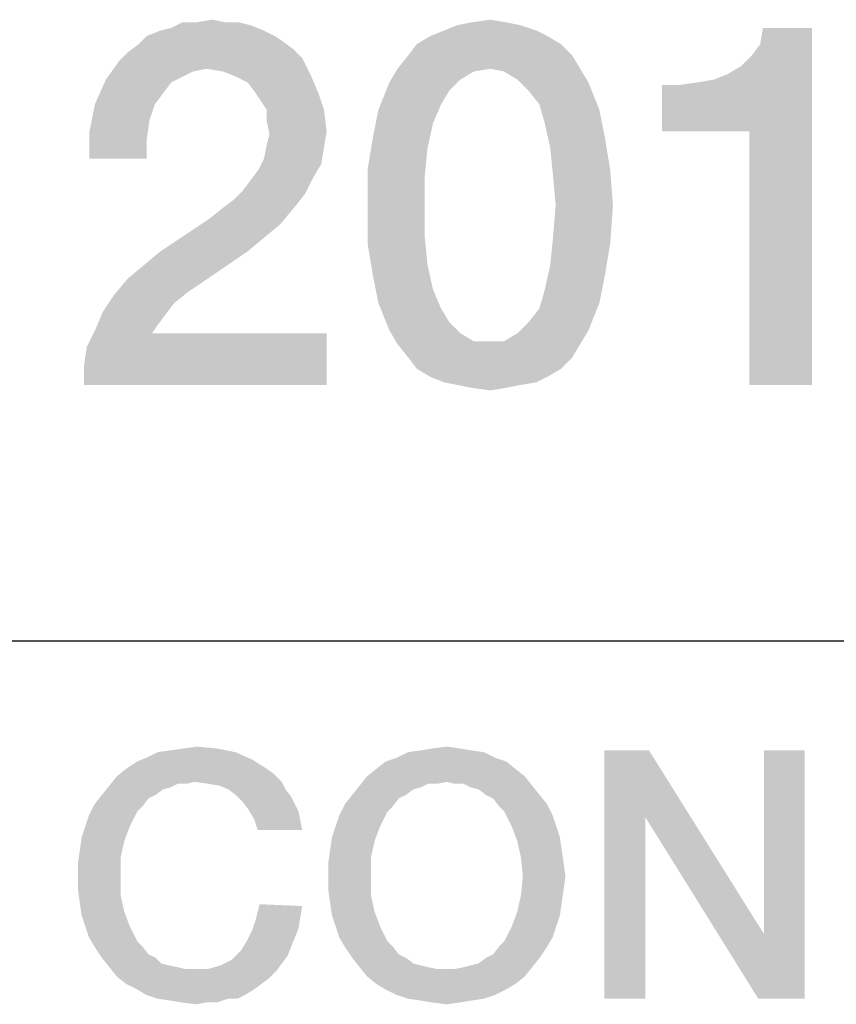
# Model space of a CAD drawing. Units: millimetres. Extents: x 0 to 1189, y 0 to 841.
# Drawn here: x 1058 to 1063, y 41 to 48 of the extents above; entities that cross this region are included whole.
import ezdxf

# ---------------------------------------------------------------- set-up
doc = ezdxf.new("R2010")
doc.units = ezdxf.units.MM
doc.header["$LTSCALE"] = 65.395
doc.layers.get('0').update_dxf_attribs({"linetype": 'CONTINUOUS'})

msp = doc.modelspace()

# ---------------------------------------------------------------- linework, layer by layer
at = {"color": 2, "linetype": 'Continuous'}
msp.add_line((996, 43.6), (1179, 43.6), dxfattribs=at)
for points in [[(1058.9455, 47.8313), (1059.0575, 47.85), (1059.1508, 47.8313)], [(1060.8299, 47.8313), (1060.9605, 47.85), (1061.0724, 47.8313)], [(1059.4119, 47.7754), (1058.6097, 47.7381), (1058.703, 47.7754)], [(1058.6097, 47.7381), (1059.4119, 47.7754), (1059.4866, 47.7381)], [(1058.703, 47.7754), (1058.7776, 47.794), (1059.3187, 47.8127)], [(1058.703, 47.7754), (1059.3187, 47.8127), (1059.4119, 47.7754)], [(1059.244, 47.8313), (1059.3187, 47.8127), (1058.7776, 47.794)], [(1059.1508, 47.8313), (1059.244, 47.8313), (1058.7776, 47.794)], [(1058.9455, 47.8313), (1059.1508, 47.8313), (1058.7776, 47.794)], [(1058.9455, 47.8313), (1058.7776, 47.794), (1058.8522, 47.8313)], [(1061.2776, 47.7754), (1060.55, 47.7381), (1060.6433, 47.7754)], [(1060.55, 47.7381), (1061.2776, 47.7754), (1061.3522, 47.7381)], [(1061.1657, 47.8127), (1060.6433, 47.7754), (1060.7366, 47.8127)], [(1060.6433, 47.7754), (1061.1657, 47.8127), (1061.2776, 47.7754)], [(1061.0724, 47.8313), (1060.7366, 47.8127), (1060.8299, 47.8313)], [(1060.7366, 47.8127), (1061.0724, 47.8313), (1061.1657, 47.8127)], [(1062.1358, 47.0851), (1062.5836, 47.4769), (1063.1619, 47.794)], [(1062.7328, 47.0851), (1062.1358, 47.0851), (1063.1619, 47.794)], [(1062.5836, 47.4769), (1062.6769, 47.5328), (1063.1619, 47.794)], [(1062.6769, 47.5328), (1062.7515, 47.6075), (1063.1619, 47.794)], [(1062.7328, 45.35), (1062.7328, 47.0851), (1063.1619, 47.794)], [(1062.7328, 45.35), (1063.1619, 47.794), (1063.1619, 45.35)], [(1062.7515, 47.6075), (1062.8075, 47.6821), (1063.1619, 47.794)], [(1063.1619, 47.794), (1062.8075, 47.6821), (1062.8261, 47.794)], [(1059.4866, 47.7381), (1059.5425, 47.7007), (1058.5537, 47.6821)], [(1059.4866, 47.7381), (1058.5537, 47.6821), (1058.6097, 47.7381)], [(1061.3522, 47.7381), (1060.4567, 47.6821), (1060.55, 47.7381)], [(1060.4567, 47.6821), (1061.3522, 47.7381), (1061.4455, 47.6821)], [(1059.6172, 47.6448), (1058.4791, 47.6261), (1058.5537, 47.6821)], [(1058.4791, 47.6261), (1059.6172, 47.6448), (1059.6731, 47.5888)], [(1058.5537, 47.6821), (1059.5425, 47.7007), (1059.6172, 47.6448)], [(1061.4455, 47.6821), (1060.4008, 47.6075), (1060.4567, 47.6821)], [(1060.4008, 47.6075), (1061.4455, 47.6821), (1061.5202, 47.6075)], [(1059.6731, 47.5888), (1058.4231, 47.5701), (1058.4791, 47.6261)], [(1059.0202, 47.5142), (1058.4231, 47.5701), (1059.6731, 47.5888)], [(1059.1321, 47.4955), (1059.0202, 47.5142), (1059.6731, 47.5888)], [(1059.1321, 47.4955), (1059.6731, 47.5888), (1059.7291, 47.4769)], [(1061.5202, 47.6075), (1060.3261, 47.5142), (1060.4008, 47.6075)], [(1060.9605, 47.5142), (1060.3261, 47.5142), (1061.5202, 47.6075)], [(1060.9605, 47.5142), (1061.5202, 47.6075), (1061.5761, 47.5142)], [(1059.0202, 47.5142), (1058.3299, 47.4396), (1058.4231, 47.5701)], [(1059.0202, 47.5142), (1058.9269, 47.4955), (1058.3299, 47.4396)], [(1060.9605, 47.5142), (1060.8485, 47.4955), (1060.2702, 47.4209)], [(1060.9605, 47.5142), (1060.2702, 47.4209), (1060.3261, 47.5142)], [(1061.5761, 47.5142), (1061.0537, 47.4955), (1060.9605, 47.5142)], [(1061.147, 47.4396), (1061.0537, 47.4955), (1061.5761, 47.5142)], [(1061.147, 47.4396), (1061.5761, 47.5142), (1061.6321, 47.4209)], [(1058.7776, 47.4209), (1058.2552, 47.2716), (1058.3299, 47.4396)], [(1058.9269, 47.4955), (1058.8522, 47.4582), (1058.3299, 47.4396)], [(1058.3299, 47.4396), (1058.8522, 47.4582), (1058.7776, 47.4209)], [(1059.7291, 47.4769), (1059.2254, 47.4582), (1059.1321, 47.4955)], [(1059.3, 47.4209), (1059.2254, 47.4582), (1059.7291, 47.4769)], [(1059.356, 47.3463), (1059.3, 47.4209), (1059.7291, 47.4769)], [(1059.356, 47.3463), (1059.7291, 47.4769), (1059.7851, 47.3463)], [(1060.8485, 47.4955), (1060.7552, 47.4396), (1060.2702, 47.4209)], [(1060.2702, 47.4209), (1060.7552, 47.4396), (1060.6806, 47.3649)], [(1061.6321, 47.4209), (1061.2216, 47.3649), (1061.147, 47.4396)], [(1062.1358, 47.0851), (1062.4903, 47.4396), (1062.5836, 47.4769)], [(1062.1358, 47.0851), (1062.3784, 47.4209), (1062.4903, 47.4396)], [(1058.7776, 47.4209), (1058.7216, 47.3463), (1058.2552, 47.2716)], [(1060.6806, 47.3649), (1060.1955, 47.2343), (1060.2702, 47.4209)], [(1061.2963, 47.2716), (1061.2216, 47.3649), (1061.6321, 47.4209)], [(1061.2963, 47.2716), (1061.6321, 47.4209), (1061.7067, 47.2343)], [(1062.1358, 47.0851), (1062.2478, 47.4022), (1062.3784, 47.4209)], [(1062.2478, 47.4022), (1062.1358, 47.0851), (1062.1358, 47.4022)], [(1058.2552, 47.2716), (1058.7216, 47.3463), (1058.6657, 47.2716)], [(1059.7851, 47.3463), (1059.3933, 47.2903), (1059.356, 47.3463)], [(1059.4306, 47.2343), (1059.3933, 47.2903), (1059.7851, 47.3463)], [(1059.4306, 47.2343), (1059.7851, 47.3463), (1059.8224, 47.2343)], [(1060.6806, 47.3649), (1060.6246, 47.2716), (1060.1955, 47.2343)], [(1058.6657, 47.2716), (1058.6284, 47.1597), (1058.2179, 47.0851)], [(1058.6657, 47.2716), (1058.2179, 47.0851), (1058.2552, 47.2716)], [(1059.8224, 47.2343), (1059.4306, 47.1597), (1059.4306, 47.2343)], [(1059.4306, 47.1597), (1059.8224, 47.2343), (1059.8411, 47.0851)], [(1060.5687, 47.141), (1060.1582, 47.0478), (1060.1955, 47.2343)], [(1060.1955, 47.2343), (1060.6246, 47.2716), (1060.5687, 47.141)], [(1061.7067, 47.2343), (1061.3336, 47.141), (1061.2963, 47.2716)], [(1061.3336, 47.141), (1061.7067, 47.2343), (1061.744, 47.0478)], [(1058.2179, 47.0851), (1058.6284, 47.1597), (1058.6097, 47.0291)], [(1059.8411, 47.0851), (1059.4493, 47.0664), (1059.4306, 47.1597)], [(1060.1582, 47.0478), (1060.5687, 47.141), (1060.5314, 46.9731)], [(1061.744, 47.0478), (1061.3709, 46.9731), (1061.3336, 47.141)], [(1058.6097, 47.0291), (1058.2179, 46.8985), (1058.2179, 47.0851)], [(1059.4306, 46.9918), (1059.4493, 47.0664), (1059.8411, 47.0851)], [(1059.4306, 46.9918), (1059.8411, 47.0851), (1059.8224, 46.9731)], [(1060.5314, 46.9731), (1060.1209, 46.8239), (1060.1582, 47.0478)], [(1061.3709, 46.9731), (1061.744, 47.0478), (1061.7814, 46.8239)], [(1058.2179, 46.8985), (1058.6097, 47.0291), (1058.6097, 46.8985)], [(1059.8224, 46.9731), (1059.4119, 46.8985), (1059.4306, 46.9918)], [(1059.4119, 46.8985), (1059.8224, 46.9731), (1059.8037, 46.8612)], [(1060.1209, 46.8239), (1060.5314, 46.9731), (1060.5127, 46.7866)], [(1061.7814, 46.8239), (1061.3896, 46.7866), (1061.3709, 46.9731)], [(1059.8037, 46.8612), (1059.3746, 46.8239), (1059.4119, 46.8985)], [(1059.3746, 46.8239), (1059.8037, 46.8612), (1059.7478, 46.7679)], [(1059.2627, 46.6746), (1059.3187, 46.7493), (1059.7478, 46.7679)], [(1059.2627, 46.6746), (1059.7478, 46.7679), (1059.6918, 46.656)], [(1059.7478, 46.7679), (1059.3187, 46.7493), (1059.3746, 46.8239)], [(1060.5127, 46.7866), (1060.1209, 46.5813), (1060.1209, 46.8239)], [(1060.1209, 46.5813), (1060.5127, 46.7866), (1060.5127, 46.5813)], [(1061.4082, 46.5813), (1061.3896, 46.7866), (1061.7814, 46.8239)], [(1061.4082, 46.5813), (1061.7814, 46.8239), (1061.8, 46.5813)], [(1059.1321, 46.5627), (1059.2067, 46.6187), (1059.6918, 46.656)], [(1059.1321, 46.5627), (1059.6918, 46.656), (1059.6172, 46.5627)], [(1059.6918, 46.656), (1059.2067, 46.6187), (1059.2627, 46.6746)], [(1059.6172, 46.5627), (1059.0388, 46.4881), (1059.1321, 46.5627)], [(1059.0388, 46.4881), (1059.6172, 46.5627), (1059.5239, 46.4507)], [(1060.5127, 46.5813), (1060.5127, 46.3575), (1060.1209, 46.3201)], [(1060.5127, 46.5813), (1060.1209, 46.3201), (1060.1209, 46.5813)], [(1061.8, 46.5813), (1061.3896, 46.3575), (1061.4082, 46.5813)], [(1061.3896, 46.3575), (1061.8, 46.5813), (1061.7814, 46.3201)], [(1059.5239, 46.4507), (1058.703, 46.2642), (1059.0388, 46.4881)], [(1059.5239, 46.4507), (1059.4119, 46.3575), (1058.703, 46.2642)], [(1058.703, 46.2642), (1059.4119, 46.3575), (1059.3, 46.2642)], [(1060.1209, 46.3201), (1060.5127, 46.3575), (1060.5314, 46.1709)], [(1060.5314, 46.1709), (1060.1582, 46.0963), (1060.1209, 46.3201)], [(1061.7814, 46.3201), (1061.3709, 46.1709), (1061.3896, 46.3575)], [(1061.3709, 46.1709), (1061.7814, 46.3201), (1061.744, 46.0963)], [(1058.4791, 46.0776), (1058.5911, 46.1709), (1059.3, 46.2642)], [(1058.4791, 46.0776), (1059.3, 46.2642), (1058.8896, 45.9843)], [(1059.3, 46.2642), (1058.5911, 46.1709), (1058.703, 46.2642)], [(1060.1582, 46.0963), (1060.5314, 46.1709), (1060.5687, 46.003)], [(1061.744, 46.0963), (1061.3336, 46.003), (1061.3709, 46.1709)], [(1060.5687, 46.003), (1060.1955, 45.9097), (1060.1582, 46.0963)], [(1061.3336, 46.003), (1061.744, 46.0963), (1061.7067, 45.9097)], [(1058.8896, 45.9843), (1058.3858, 45.9657), (1058.4791, 46.0776)], [(1058.7963, 45.9097), (1058.3112, 45.8537), (1058.3858, 45.9657)], [(1058.3858, 45.9657), (1058.8896, 45.9843), (1058.7963, 45.9097)], [(1060.1955, 45.9097), (1060.5687, 46.003), (1060.6246, 45.8724)], [(1061.7067, 45.9097), (1061.2963, 45.8724), (1061.3336, 46.003)], [(1058.3112, 45.8537), (1058.7963, 45.9097), (1058.7403, 45.8351)], [(1060.6246, 45.8724), (1060.2702, 45.7231), (1060.1955, 45.9097)], [(1061.2216, 45.7791), (1061.2963, 45.8724), (1061.7067, 45.9097)], [(1061.2216, 45.7791), (1061.7067, 45.9097), (1061.6321, 45.7231)], [(1058.7403, 45.8351), (1058.2552, 45.7231), (1058.3112, 45.8537)], [(1058.7403, 45.8351), (1058.6843, 45.7604), (1058.2552, 45.7231)], [(1060.6246, 45.8724), (1060.6806, 45.7791), (1060.2702, 45.7231)], [(1058.2552, 45.7231), (1058.6843, 45.7604), (1058.647, 45.7045)], [(1060.2702, 45.7231), (1060.6806, 45.7791), (1060.7552, 45.7045)], [(1061.6321, 45.7231), (1061.147, 45.7045), (1061.2216, 45.7791)], [(1058.1806, 45.4806), (1058.1993, 45.6112), (1059.8411, 45.7045)], [(1058.1806, 45.35), (1058.1806, 45.4806), (1059.8411, 45.7045)], [(1058.1806, 45.35), (1059.8411, 45.7045), (1059.8411, 45.35)], [(1058.647, 45.7045), (1058.1993, 45.6112), (1058.2552, 45.7231)], [(1058.647, 45.7045), (1059.8411, 45.7045), (1058.1993, 45.6112)], [(1060.7552, 45.7045), (1060.3261, 45.6299), (1060.2702, 45.7231)], [(1060.7552, 45.7045), (1060.8485, 45.6485), (1060.3261, 45.6299)], [(1061.0537, 45.6485), (1061.147, 45.7045), (1061.6321, 45.7231)], [(1061.0537, 45.6485), (1061.6321, 45.7231), (1061.5761, 45.6299)], [(1060.9605, 45.6485), (1061.0537, 45.6485), (1060.3261, 45.6299)], [(1060.8485, 45.6485), (1060.9605, 45.6485), (1060.3261, 45.6299)], [(1061.5761, 45.6299), (1060.3261, 45.6299), (1061.0537, 45.6485)], [(1061.5761, 45.6299), (1060.4008, 45.5366), (1060.3261, 45.6299)], [(1060.4008, 45.5366), (1061.5761, 45.6299), (1061.5202, 45.5366)], [(1061.5202, 45.5366), (1060.4567, 45.4619), (1060.4008, 45.5366)], [(1060.4567, 45.4619), (1061.5202, 45.5366), (1061.4455, 45.4619)], [(1061.4455, 45.4619), (1060.55, 45.406), (1060.4567, 45.4619)], [(1060.55, 45.406), (1061.4455, 45.4619), (1061.3522, 45.406)], [(1061.3522, 45.406), (1060.6433, 45.3687), (1060.55, 45.406)], [(1060.6433, 45.3687), (1061.3522, 45.406), (1061.2776, 45.3687)], [(1061.2776, 45.3687), (1060.7366, 45.35), (1060.6433, 45.3687)], [(1060.7366, 45.35), (1061.2776, 45.3687), (1061.1657, 45.35)], [(1061.1657, 45.35), (1060.8299, 45.3313), (1060.7366, 45.35)], [(1060.8299, 45.3313), (1061.1657, 45.35), (1061.0724, 45.3313)], [(1061.0724, 45.3313), (1060.9605, 45.3127), (1060.8299, 45.3313)], [(1058.6843, 42.8373), (1058.7731, 42.85), (1059.0903, 42.8627)], [(1058.6843, 42.8373), (1059.0903, 42.8627), (1059.2172, 42.8373)], [(1059.0903, 42.8627), (1058.7731, 42.85), (1058.8619, 42.8627)], [(1058.8619, 42.8627), (1058.9508, 42.8754), (1059.0903, 42.8627)], [(1060.7522, 42.8627), (1060.4858, 42.85), (1060.5619, 42.8627)], [(1060.4858, 42.85), (1060.7522, 42.8627), (1060.8284, 42.85)], [(1060.5619, 42.8627), (1060.6634, 42.8754), (1060.7522, 42.8627)], [(1059.3314, 42.7866), (1058.5448, 42.7739), (1058.6082, 42.7993)], [(1059.2172, 42.8373), (1058.6082, 42.7993), (1058.6843, 42.8373)], [(1058.6082, 42.7993), (1059.2172, 42.8373), (1059.3314, 42.7866)], [(1060.9933, 42.7993), (1060.2448, 42.7739), (1060.3209, 42.7993)], [(1060.2448, 42.7739), (1060.9933, 42.7993), (1061.0694, 42.7739)], [(1060.9172, 42.8373), (1060.3209, 42.7993), (1060.397, 42.8373)], [(1060.3209, 42.7993), (1060.9172, 42.8373), (1060.9933, 42.7993)], [(1060.8284, 42.85), (1060.397, 42.8373), (1060.4858, 42.85)], [(1060.397, 42.8373), (1060.8284, 42.85), (1060.9172, 42.8373)], [(1062.0463, 42.85), (1062.0209, 42.3933), (1061.7418, 41.15)], [(1062.0463, 42.85), (1061.7418, 41.15), (1061.7418, 42.85)], [(1062.0209, 42.3933), (1062.0463, 42.85), (1062.8328, 41.594)], [(1062.7948, 41.15), (1062.8328, 41.594), (1063.1119, 42.85)], [(1062.7948, 41.15), (1063.1119, 42.85), (1063.1119, 41.15)], [(1063.1119, 42.85), (1062.8328, 41.594), (1062.8328, 42.85)], [(1059.4328, 42.7231), (1059.4836, 42.6851), (1058.4052, 42.6724)], [(1059.4328, 42.7231), (1058.4052, 42.6724), (1058.4687, 42.7231)], [(1058.4687, 42.7231), (1058.5448, 42.7739), (1059.3314, 42.7866)], [(1058.4687, 42.7231), (1059.3314, 42.7866), (1059.4328, 42.7231)], [(1061.1328, 42.7231), (1060.1179, 42.6724), (1060.1814, 42.7231)], [(1060.1179, 42.6724), (1061.1328, 42.7231), (1061.1963, 42.6724)], [(1061.0694, 42.7739), (1060.1814, 42.7231), (1060.2448, 42.7739)], [(1060.1814, 42.7231), (1061.0694, 42.7739), (1061.1328, 42.7231)], [(1058.9381, 42.6343), (1058.3545, 42.609), (1058.4052, 42.6724)], [(1058.9381, 42.6343), (1058.4052, 42.6724), (1059.4836, 42.6851)], [(1058.9381, 42.6343), (1059.4836, 42.6851), (1059.5343, 42.6343)], [(1061.1963, 42.6724), (1060.6634, 42.6343), (1060.0672, 42.609)], [(1061.1963, 42.6724), (1060.0672, 42.609), (1060.1179, 42.6724)], [(1060.7142, 42.6216), (1060.6634, 42.6343), (1061.1963, 42.6724)], [(1060.7776, 42.6216), (1060.7142, 42.6216), (1061.1963, 42.6724)], [(1060.7776, 42.6216), (1061.1963, 42.6724), (1061.247, 42.609)], [(1058.7731, 42.5963), (1058.3037, 42.5455), (1058.3545, 42.609)], [(1058.7731, 42.5963), (1058.7224, 42.5836), (1058.3037, 42.5455)], [(1058.9381, 42.6343), (1058.8239, 42.6216), (1058.3545, 42.609)], [(1058.3545, 42.609), (1058.8239, 42.6216), (1058.7731, 42.5963)], [(1058.8239, 42.6216), (1058.9381, 42.6343), (1058.8873, 42.6216)], [(1059.5343, 42.6343), (1059.0269, 42.6216), (1058.9381, 42.6343)], [(1059.103, 42.609), (1059.0269, 42.6216), (1059.5343, 42.6343)], [(1059.1664, 42.5836), (1059.103, 42.609), (1059.5343, 42.6343)], [(1059.1664, 42.5836), (1059.5343, 42.6343), (1059.5597, 42.5836)], [(1060.4858, 42.5963), (1060.0164, 42.5455), (1060.0672, 42.609)], [(1060.4858, 42.5963), (1060.4351, 42.5836), (1060.0164, 42.5455)], [(1060.6634, 42.6343), (1060.5366, 42.6216), (1060.0672, 42.609)], [(1060.0672, 42.609), (1060.5366, 42.6216), (1060.4858, 42.5963)], [(1060.5366, 42.6216), (1060.6634, 42.6343), (1060.6, 42.6216)], [(1061.247, 42.609), (1060.8284, 42.5963), (1060.7776, 42.6216)], [(1060.8791, 42.5836), (1060.8284, 42.5963), (1061.247, 42.609)], [(1060.9299, 42.5455), (1060.8791, 42.5836), (1061.247, 42.609)], [(1060.9299, 42.5455), (1061.247, 42.609), (1061.2978, 42.5455)], [(1058.6716, 42.5455), (1058.6209, 42.5201), (1058.253, 42.4821)], [(1058.6716, 42.5455), (1058.253, 42.4821), (1058.3037, 42.5455)], [(1058.253, 42.4821), (1058.6209, 42.5201), (1058.5828, 42.4694)], [(1058.3037, 42.5455), (1058.7224, 42.5836), (1058.6716, 42.5455)], [(1059.5597, 42.5836), (1059.2172, 42.5455), (1059.1664, 42.5836)], [(1059.2172, 42.5455), (1059.5597, 42.5836), (1059.5978, 42.5328)], [(1059.5978, 42.5328), (1059.2679, 42.4948), (1059.2172, 42.5455)], [(1059.2679, 42.4948), (1059.5978, 42.5328), (1059.6231, 42.4821)], [(1060.3843, 42.5455), (1060.3336, 42.5201), (1059.9657, 42.4821)], [(1060.3843, 42.5455), (1059.9657, 42.4821), (1060.0164, 42.5455)], [(1059.9657, 42.4821), (1060.3336, 42.5201), (1060.2955, 42.4694)], [(1060.0164, 42.5455), (1060.4351, 42.5836), (1060.3843, 42.5455)], [(1061.2978, 42.5455), (1060.9806, 42.5201), (1060.9299, 42.5455)], [(1060.9806, 42.5201), (1061.2978, 42.5455), (1061.3485, 42.4821)], [(1061.3485, 42.4821), (1061.0187, 42.4694), (1060.9806, 42.5201)], [(1058.5828, 42.4694), (1058.2149, 42.406), (1058.253, 42.4821)], [(1058.5828, 42.4694), (1058.5448, 42.4313), (1058.2149, 42.406)], [(1059.6231, 42.4821), (1059.306, 42.444), (1059.2679, 42.4948)], [(1059.306, 42.444), (1059.6231, 42.4821), (1059.6485, 42.4313)], [(1060.2955, 42.4694), (1059.9276, 42.406), (1059.9657, 42.4821)], [(1060.2955, 42.4694), (1060.2575, 42.4313), (1059.9276, 42.406)], [(1061.0567, 42.4313), (1061.0187, 42.4694), (1061.3485, 42.4821)], [(1061.0567, 42.4313), (1061.3485, 42.4821), (1061.3866, 42.406)], [(1058.1896, 42.3299), (1058.2149, 42.406), (1058.5448, 42.4313)], [(1058.1896, 42.3299), (1058.5448, 42.4313), (1058.494, 42.3299)], [(1059.6485, 42.4313), (1059.344, 42.3806), (1059.306, 42.444)], [(1059.344, 42.3806), (1059.6485, 42.4313), (1059.6612, 42.3679)], [(1059.9022, 42.3299), (1059.9276, 42.406), (1060.2575, 42.4313)], [(1059.9022, 42.3299), (1060.2575, 42.4313), (1060.2067, 42.3299)], [(1061.3866, 42.406), (1061.1075, 42.3299), (1061.0567, 42.4313)], [(1061.1075, 42.3299), (1061.3866, 42.406), (1061.4119, 42.3299)], [(1061.7418, 41.15), (1062.0209, 42.3933), (1062.0209, 41.15)], [(1062.8328, 41.594), (1062.7948, 41.15), (1062.0209, 42.3933)], [(1058.494, 42.3299), (1058.1642, 42.2537), (1058.1896, 42.3299)], [(1058.1642, 42.2537), (1058.494, 42.3299), (1058.456, 42.2284)], [(1059.6612, 42.3679), (1059.3694, 42.3045), (1059.344, 42.3806)], [(1059.3694, 42.3045), (1059.6612, 42.3679), (1059.6739, 42.3045)], [(1060.2067, 42.3299), (1059.8769, 42.2537), (1059.9022, 42.3299)], [(1059.8769, 42.2537), (1060.2067, 42.3299), (1060.1687, 42.2284)], [(1061.4119, 42.3299), (1061.1455, 42.2284), (1061.1075, 42.3299)], [(1061.4119, 42.3299), (1061.4373, 42.2537), (1061.1455, 42.2284)], [(1058.456, 42.2284), (1058.1515, 42.1649), (1058.1642, 42.2537)], [(1060.1687, 42.2284), (1059.8642, 42.1649), (1059.8769, 42.2537)], [(1061.1455, 42.2284), (1061.4373, 42.2537), (1061.45, 42.1649)], [(1058.1515, 42.1649), (1058.456, 42.2284), (1058.4306, 42.1142)], [(1059.8642, 42.1649), (1060.1687, 42.2284), (1060.1433, 42.1142)], [(1061.45, 42.1649), (1061.1709, 42.1142), (1061.1455, 42.2284)], [(1058.4306, 42.1142), (1058.1388, 42.0761), (1058.1515, 42.1649)], [(1058.1388, 41.9873), (1058.1388, 42.0761), (1058.4306, 42.1142)], [(1058.1388, 41.9873), (1058.4306, 42.1142), (1058.4306, 41.9873)], [(1060.1433, 42.1142), (1059.8515, 42.0761), (1059.8642, 42.1649)], [(1059.8515, 41.9873), (1059.8515, 42.0761), (1060.1433, 42.1142)], [(1059.8515, 41.9873), (1060.1433, 42.1142), (1060.1433, 41.9873)], [(1061.1709, 42.1142), (1061.45, 42.1649), (1061.4627, 42.0761)], [(1061.4627, 42.0761), (1061.1836, 41.9873), (1061.1709, 42.1142)], [(1061.1836, 41.9873), (1061.4627, 42.0761), (1061.4754, 41.9873)], [(1058.4306, 41.9873), (1058.1388, 41.8985), (1058.1388, 41.9873)], [(1058.1388, 41.8985), (1058.4306, 41.9873), (1058.4306, 41.8604)], [(1060.1433, 41.9873), (1059.8515, 41.8985), (1059.8515, 41.9873)], [(1059.8515, 41.8985), (1060.1433, 41.9873), (1060.1433, 41.8604)], [(1061.4754, 41.9873), (1061.4627, 41.8985), (1061.1709, 41.8604)], [(1061.4754, 41.9873), (1061.1709, 41.8604), (1061.1836, 41.9873)], [(1058.4306, 41.8604), (1058.1515, 41.8097), (1058.1388, 41.8985)], [(1058.1515, 41.8097), (1058.4306, 41.8604), (1058.456, 41.7463)], [(1060.1433, 41.8604), (1059.8642, 41.8097), (1059.8515, 41.8985)], [(1059.8642, 41.8097), (1060.1433, 41.8604), (1060.1687, 41.7463)], [(1061.45, 41.8097), (1061.1455, 41.7463), (1061.1709, 41.8604)], [(1061.1709, 41.8604), (1061.4627, 41.8985), (1061.45, 41.8097)], [(1058.456, 41.7463), (1058.1642, 41.7209), (1058.1515, 41.8097)], [(1059.6739, 41.7843), (1059.3567, 41.6955), (1059.3821, 41.797)], [(1059.6739, 41.7843), (1059.6612, 41.7082), (1059.3567, 41.6955)], [(1060.1687, 41.7463), (1059.8769, 41.7209), (1059.8642, 41.8097)], [(1061.1455, 41.7463), (1061.45, 41.8097), (1061.4373, 41.7209)], [(1058.1896, 41.6448), (1058.1642, 41.7209), (1058.456, 41.7463)], [(1058.1896, 41.6448), (1058.456, 41.7463), (1058.494, 41.6448)], [(1059.9022, 41.6448), (1059.8769, 41.7209), (1060.1687, 41.7463)], [(1059.9022, 41.6448), (1060.1687, 41.7463), (1060.2067, 41.6448)], [(1061.4373, 41.7209), (1061.1075, 41.6448), (1061.1455, 41.7463)], [(1061.1075, 41.6448), (1061.4373, 41.7209), (1061.4119, 41.6448)], [(1058.494, 41.6448), (1058.2149, 41.5687), (1058.1896, 41.6448)], [(1058.2149, 41.5687), (1058.494, 41.6448), (1058.5448, 41.5433)], [(1059.6485, 41.6321), (1059.3314, 41.6194), (1059.3567, 41.6955)], [(1059.3567, 41.6955), (1059.6612, 41.7082), (1059.6485, 41.6321)], [(1060.2067, 41.6448), (1059.9276, 41.5687), (1059.9022, 41.6448)], [(1059.9276, 41.5687), (1060.2067, 41.6448), (1060.2575, 41.5433)], [(1061.4119, 41.6448), (1061.3866, 41.5687), (1061.0567, 41.5433)], [(1061.4119, 41.6448), (1061.0567, 41.5433), (1061.1075, 41.6448)], [(1059.6231, 41.5687), (1059.2933, 41.5433), (1059.3314, 41.6194)], [(1059.3314, 41.6194), (1059.6485, 41.6321), (1059.6231, 41.5687)], [(1058.5448, 41.5433), (1058.253, 41.5052), (1058.2149, 41.5687)], [(1058.253, 41.5052), (1058.5448, 41.5433), (1058.5828, 41.5052)], [(1059.5978, 41.5052), (1059.2552, 41.4799), (1059.2933, 41.5433)], [(1059.2933, 41.5433), (1059.6231, 41.5687), (1059.5978, 41.5052)], [(1060.2575, 41.5433), (1059.9657, 41.5052), (1059.9276, 41.5687)], [(1059.9657, 41.5052), (1060.2575, 41.5433), (1060.2955, 41.5052)], [(1061.0187, 41.5052), (1061.0567, 41.5433), (1061.3866, 41.5687)], [(1061.0187, 41.5052), (1061.3866, 41.5687), (1061.3485, 41.5052)], [(1058.5828, 41.5052), (1058.3037, 41.4291), (1058.253, 41.5052)], [(1058.5828, 41.5052), (1058.6209, 41.4545), (1058.3037, 41.4291)], [(1058.3037, 41.4291), (1058.6209, 41.4545), (1058.6716, 41.4291)], [(1059.5724, 41.4418), (1059.1918, 41.4164), (1059.2552, 41.4799)], [(1059.1918, 41.4164), (1059.5724, 41.4418), (1059.5343, 41.391)], [(1059.2552, 41.4799), (1059.5978, 41.5052), (1059.5724, 41.4418)], [(1060.2955, 41.5052), (1060.0164, 41.4291), (1059.9657, 41.5052)], [(1060.2955, 41.5052), (1060.3336, 41.4545), (1060.0164, 41.4291)], [(1060.0164, 41.4291), (1060.3336, 41.4545), (1060.3843, 41.4291)], [(1060.9299, 41.4291), (1060.9806, 41.4545), (1061.3485, 41.5052)], [(1060.9299, 41.4291), (1061.3485, 41.5052), (1061.2978, 41.4291)], [(1061.3485, 41.5052), (1060.9806, 41.4545), (1061.0187, 41.5052)], [(1058.6716, 41.4291), (1058.3545, 41.3657), (1058.3037, 41.4291)], [(1058.6716, 41.4291), (1058.7097, 41.391), (1058.3545, 41.3657)], [(1058.7097, 41.391), (1058.7605, 41.3784), (1058.3545, 41.3657)], [(1058.3545, 41.3657), (1058.7605, 41.3784), (1058.8239, 41.3657)], [(1059.0269, 41.353), (1059.1157, 41.3784), (1059.5343, 41.391)], [(1059.0269, 41.353), (1059.5343, 41.391), (1059.4963, 41.3403)], [(1059.5343, 41.391), (1059.1157, 41.3784), (1059.1918, 41.4164)], [(1060.3843, 41.4291), (1060.0672, 41.3657), (1060.0164, 41.4291)], [(1060.3843, 41.4291), (1060.4351, 41.391), (1060.0672, 41.3657)], [(1060.4351, 41.391), (1060.4858, 41.3784), (1060.0672, 41.3657)], [(1060.0672, 41.3657), (1060.4858, 41.3784), (1060.5366, 41.3657)], [(1060.7776, 41.3657), (1060.8284, 41.3784), (1061.2978, 41.4291)], [(1060.7776, 41.3657), (1061.2978, 41.4291), (1061.247, 41.3657)], [(1060.8284, 41.3784), (1060.8791, 41.391), (1061.2978, 41.4291)], [(1061.2978, 41.4291), (1060.8791, 41.391), (1060.9299, 41.4291)], [(1058.8239, 41.3657), (1058.4052, 41.3022), (1058.3545, 41.3657)], [(1058.8239, 41.3657), (1058.8746, 41.353), (1058.4052, 41.3022)], [(1059.0269, 41.353), (1059.4963, 41.3403), (1058.4052, 41.3022)], [(1058.9381, 41.353), (1059.0269, 41.353), (1058.4052, 41.3022)], [(1058.8746, 41.353), (1058.9381, 41.353), (1058.4052, 41.3022)], [(1058.4052, 41.3022), (1059.4963, 41.3403), (1059.4455, 41.2896)], [(1060.5366, 41.3657), (1060.1179, 41.3022), (1060.0672, 41.3657)], [(1060.5366, 41.3657), (1060.6, 41.353), (1060.1179, 41.3022)], [(1060.1179, 41.3022), (1060.7142, 41.353), (1061.247, 41.3657)], [(1060.1179, 41.3022), (1061.247, 41.3657), (1061.1963, 41.3022)], [(1060.6634, 41.353), (1060.7142, 41.353), (1060.1179, 41.3022)], [(1060.6, 41.353), (1060.6634, 41.353), (1060.1179, 41.3022)], [(1061.247, 41.3657), (1060.7142, 41.353), (1060.7776, 41.3657)], [(1059.4455, 41.2896), (1058.4687, 41.2515), (1058.4052, 41.3022)], [(1058.4687, 41.2515), (1059.4455, 41.2896), (1059.3948, 41.2515)], [(1059.3948, 41.2515), (1058.5448, 41.2134), (1058.4687, 41.2515)], [(1058.5448, 41.2134), (1059.3948, 41.2515), (1059.344, 41.2134)], [(1061.1963, 41.3022), (1060.1814, 41.2515), (1060.1179, 41.3022)], [(1060.1814, 41.2515), (1061.1963, 41.3022), (1061.1328, 41.2515)], [(1061.1328, 41.2515), (1060.2448, 41.2134), (1060.1814, 41.2515)], [(1060.2448, 41.2134), (1061.1328, 41.2515), (1061.0694, 41.2134)], [(1059.344, 41.2134), (1058.6082, 41.1754), (1058.5448, 41.2134)], [(1058.6082, 41.1754), (1059.344, 41.2134), (1059.2806, 41.1754)], [(1059.2806, 41.1754), (1058.6843, 41.15), (1058.6082, 41.1754)], [(1059.1664, 41.15), (1058.6843, 41.15), (1059.2806, 41.1754)], [(1059.1664, 41.15), (1059.2806, 41.1754), (1059.2299, 41.15)], [(1061.0694, 41.2134), (1060.3209, 41.1754), (1060.2448, 41.2134)], [(1060.3209, 41.1754), (1061.0694, 41.2134), (1060.9933, 41.1754)], [(1060.9933, 41.1754), (1060.397, 41.15), (1060.3209, 41.1754)], [(1060.397, 41.15), (1060.9933, 41.1754), (1060.9172, 41.15)], [(1059.1664, 41.15), (1058.7731, 41.1373), (1058.6843, 41.15)], [(1058.8493, 41.1246), (1058.7731, 41.1373), (1059.1664, 41.15)], [(1059.0142, 41.1246), (1058.8493, 41.1246), (1059.1664, 41.15)], [(1059.0142, 41.1246), (1058.9508, 41.1119), (1058.8493, 41.1246)], [(1059.0142, 41.1246), (1059.1664, 41.15), (1059.0903, 41.1246)], [(1060.9172, 41.15), (1060.4858, 41.1373), (1060.397, 41.15)], [(1060.4858, 41.1373), (1060.9172, 41.15), (1060.8284, 41.1373)], [(1060.8284, 41.1373), (1060.5619, 41.1246), (1060.4858, 41.1373)], [(1060.5619, 41.1246), (1060.8284, 41.1373), (1060.7522, 41.1246)], [(1060.7522, 41.1246), (1060.6634, 41.1119), (1060.5619, 41.1246)]]:
    msp.add_solid(points, dxfattribs=at)

doc.saveas('drawing.dxf')
